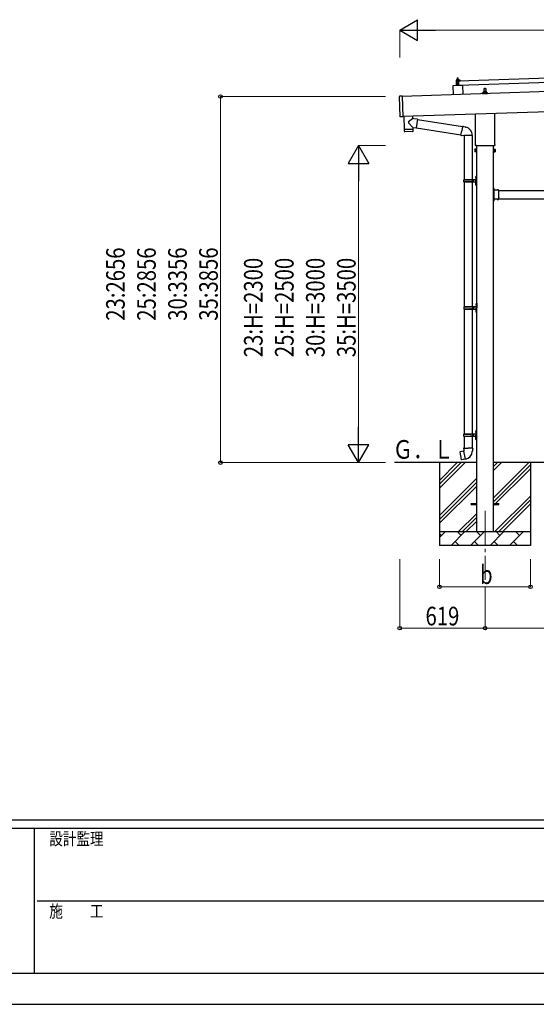
# Model space of a CAD drawing. Units: millimetres. Extents: x 0 to 25230, y 0 to 17820.
# Drawn here: x 8595 to 12343, y 0 to 7140 of the extents above; entities that cross this region are included whole.
import ezdxf

# ---------------------------------------------------------------- set-up
doc = ezdxf.new("R2010")
doc.units = ezdxf.units.MM
doc.linetypes.add('YCENTER_1', pattern=[13, 10, -1, 1, -1])
doc.linetypes.add('YHIDDEN_1', pattern=[4, 3, -1])
for name, color, linetype, lineweight in [('YKK_12', 2, 'Continuous', 13), ('YKK_13', 4, 'Continuous', 30), ('YKK_A1', 4, 'Continuous', 30), ('YKK_D', 6, 'Continuous', 13), ('YKK_ZWAK', 7, 'Continuous', 30)]:
    doc.layers.add(name, color=color, linetype=linetype, lineweight=lineweight)
doc.styles.add('text-b', font='extslim2.shx', dxfattribs={"width": 0.8, "bigfont": 'extfont2.shx'})

msp = doc.modelspace()

# ---------------------------------------------------------------- linework, layer by layer
at = {"layer": 'YKK_12', "linetype": 'YCENTER_1', "ltscale": 25}
msp.add_line((11970.9, 3577.8), (11970.9, 3077.8), dxfattribs=at)
at = {"layer": 'YKK_13'}
for p, q in [((11768.6, 6717.3), (11767.7, 6716.3)), ((11775.7, 6716.6), (11767.7, 6716.3)), ((11767.7, 6716.3), (11767.9, 6708.3)), ((11768.6, 6717.3), (11774.6, 6717.5)), ((11774.6, 6717.5), (11775.7, 6716.6)), ((11775.9, 6708.6), (11775.7, 6716.6)), ((11780.8, 6697.2), (12914.2, 6735)), ((11808.5, 6663.1), (11738.5, 6660.8)), ((11738.5, 6660.8), (11740.6, 6596.4)), ((11761.4, 6699.6), (11762.7, 6661.6)), ((11783.1, 6701.3), (11762.4, 6700.6)), ((11765.6, 6703), (11763.6, 6702.2)), ((11780.6, 6702.7), (11763.6, 6702.2)), ((11763.6, 6702.2), (11763.7, 6700.7)), ((11780.7, 6701.2), (11763.7, 6700.7)), ((11764.5, 6676.7), (11765.4, 6695.3)), ((11764.5, 6676.7), (11765, 6661.7)), ((11765.4, 6708.2), (11768.7, 6708.3)), ((11765.4, 6708.2), (11765.4, 6708.1)), ((11765.4, 6708.2), (11765.4, 6708.2)), ((11765.4, 6708.2), (11765.4, 6708.2)), ((11765.4, 6708.2), (11765.4, 6708.2)), ((11765.4, 6708.2), (11765.4, 6708.2)), ((11765.4, 6708.2), (11765.4, 6708.2)), ((11765.4, 6708.2), (11765.4, 6708.2)), ((11765.4, 6708.2), (11765.4, 6708.2)), ((11765.4, 6708.2), (11765.4, 6708.2)), ((11765.4, 6708.2), (11765.4, 6708.2)), ((11765.4, 6708.2), (11765.4, 6708.2)), ((11765.4, 6708.2), (11765.4, 6708.2)), ((11765.4, 6708.2), (11765.4, 6708.2)), ((11765.4, 6708.2), (11765.4, 6708.2)), ((11765.4, 6708.2), (11765.4, 6708.2)), ((11765.4, 6708.2), (11765.4, 6708.2)), ((11765.4, 6708.2), (11765.4, 6708.2)), ((11765.4, 6708.2), (11765.4, 6708.2)), ((11765.4, 6708.1), (11765.4, 6708)), ((11765.4, 6708.1), (11765.4, 6708.1)), ((11765.4, 6708.1), (11765.4, 6708.1)), ((11765.4, 6708.1), (11765.4, 6708.1)), ((11765.4, 6708.1), (11765.4, 6708.1)), ((11765.4, 6708.1), (11765.4, 6708.1)), ((11765.4, 6708), (11765.4, 6707.9)), ((11765.4, 6708), (11765.4, 6708)), ((11765.4, 6708), (11765.4, 6708)), ((11765.4, 6708), (11765.4, 6708)), ((11765.4, 6708), (11765.4, 6708)), ((11765.4, 6707.9), (11765.4, 6707.8)), ((11765.4, 6707.9), (11765.4, 6707.9)), ((11765.4, 6707.9), (11765.4, 6707.9)), ((11765.4, 6707.9), (11765.4, 6707.9)), ((11765.4, 6707.8), (11765.4, 6707.7)), ((11765.4, 6707.8), (11765.4, 6707.8)), ((11765.4, 6707.8), (11765.4, 6707.8)), ((11765.4, 6707.8), (11765.4, 6707.8)), ((11765.4, 6707.8), (11765.4, 6707.8)), ((11765.4, 6707.7), (11765.4, 6707.6)), ((11765.4, 6707.7), (11765.4, 6707.7)), ((11765.4, 6707.7), (11765.4, 6707.7)), ((11765.4, 6707.7), (11765.4, 6707.7)), ((11765.4, 6707.6), (11765.7, 6707.7)), ((11765.4, 6707.6), (11765.6, 6702.6)), ((11765.6, 6702.6), (11765.8, 6702.7)), ((11765.7, 6707.7), (11765.8, 6707.7)), ((11765.8, 6707.8), (11765.9, 6707.8)), ((11765.8, 6707.7), (11765.8, 6707.8)), ((11765.8, 6702.7), (11765.9, 6702.7)), ((11765.9, 6707.8), (11766, 6707.8)), ((11765.9, 6702.7), (11766, 6702.7)), ((11765.9, 6702.7), (11765.9, 6702.7)), ((11766, 6707.8), (11766.1, 6707.9)), ((11766, 6707.8), (11766, 6707.8)), ((11766, 6702.7), (11766.1, 6702.8)), ((11766, 6702.7), (11766, 6702.7)), ((11766.1, 6707.9), (11766.2, 6707.9)), ((11766.1, 6702.8), (11766.2, 6702.8)), ((11766.2, 6707.9), (11766.3, 6707.9)), ((11766.2, 6702.8), (11766.3, 6702.8)), ((11766.2, 6702.8), (11766.2, 6702.8)), ((11766.3, 6707.9), (11766.4, 6708)), ((11766.3, 6702.8), (11766.4, 6702.8)), ((11766.4, 6708), (11766.5, 6708)), ((11766.4, 6702.8), (11766.5, 6702.8)), ((11766.5, 6708), (11766.6, 6708)), ((11766.5, 6702.8), (11766.6, 6702.9)), ((11766.6, 6708), (11766.7, 6708.1)), ((11766.6, 6702.9), (11766.7, 6702.9)), ((11766.7, 6708.1), (11766.8, 6708.1)), ((11766.7, 6702.9), (11766.8, 6702.9)), ((11766.8, 6708.1), (11766.9, 6708.1)), ((11766.8, 6702.9), (11766.9, 6702.9)), ((11766.9, 6708.1), (11767, 6708.1)), ((11766.9, 6702.9), (11767, 6703)), ((11766.9, 6696.8), (11777.5, 6697.1)), ((11767, 6708.1), (11767.1, 6708.2)), ((11767, 6703), (11767.1, 6703)), ((11767.1, 6708.2), (11767.2, 6708.2)), ((11767.1, 6703), (11767.2, 6703)), ((11767.2, 6708.2), (11767.4, 6708.2)), ((11767.2, 6703), (11767.3, 6703)), ((11767.3, 6703), (11767.4, 6703)), ((11767.4, 6708.2), (11767.5, 6708.2)), ((11767.4, 6703), (11767.6, 6703.1)), ((11767.5, 6708.2), (11767.6, 6708.2)), ((11767.6, 6708.2), (11767.7, 6708.2)), ((11767.6, 6703.1), (11767.7, 6703.1)), ((11767.7, 6708.2), (11767.8, 6708.2)), ((11767.7, 6703.1), (11767.8, 6703.1)), ((11767.8, 6708.2), (11767.9, 6708.3)), ((11767.8, 6703.1), (11768, 6703.1)), ((11767.9, 6708.3), (11768, 6708.3)), ((11768, 6708.3), (11768.1, 6708.3)), ((11768, 6703.1), (11768.1, 6703.1)), ((11768.1, 6708.3), (11768.2, 6708.3)), ((11768.1, 6708.3), (11768.1, 6708.3)), ((11768.1, 6703.1), (11768.2, 6703.1)), ((11768.2, 6708.3), (11768.3, 6708.3)), ((11768.2, 6703.1), (11768.4, 6703.1)), ((11768.3, 6708.3), (11768.4, 6708.3)), ((11768.3, 6708.3), (11768.3, 6708.3)), ((11768.3, 6696.8), (11769.5, 6661.8)), ((11768.4, 6708.3), (11768.7, 6708.3)), ((11768.4, 6703.1), (11768.5, 6703.1)), ((11768.5, 6703.1), (11768.6, 6703.2)), ((11768.6, 6703.2), (11768.8, 6703.2)), ((11768.7, 6708.3), (11775.2, 6708.5)), ((11768.7, 6708.3), (11768.8, 6708.3)), ((11768.7, 6708.3), (11768.7, 6708.3)), ((11768.7, 6708.3), (11768.7, 6708.3)), ((11768.7, 6708.3), (11768.7, 6708.3)), ((11768.8, 6708.3), (11768.9, 6708.3)), ((11768.8, 6708.3), (11768.8, 6708.3)), ((11768.8, 6708.3), (11768.8, 6708.3)), ((11768.8, 6703.2), (11768.9, 6703.2)), ((11768.9, 6708.3), (11769, 6708.3)), ((11768.9, 6708.3), (11768.9, 6708.3)), ((11768.9, 6708.3), (11768.9, 6708.3)), ((11768.9, 6703.2), (11769, 6703.2)), ((11769, 6708.3), (11769.1, 6708.3)), ((11769, 6708.3), (11769, 6708.3)), ((11769, 6703.2), (11769.2, 6703.2)), ((11769.1, 6708.3), (11769.2, 6708.3)), ((11769.2, 6708.3), (11769.3, 6708.3)), ((11769.2, 6708.3), (11769.2, 6708.3)), ((11769.2, 6703.2), (11769.3, 6703.2)), ((11769.3, 6708.3), (11769.4, 6708.3)), ((11769.3, 6703.2), (11769.5, 6703.2)), ((11769.4, 6708.3), (11769.5, 6708.3)), ((11769.5, 6708.3), (11769.6, 6708.3)), ((11769.5, 6703.2), (11769.6, 6703.2)), ((11769.6, 6708.3), (11769.7, 6708.3)), ((11769.6, 6703.2), (11769.7, 6703.2)), ((11769.7, 6708.3), (11769.8, 6708.3)), ((11769.7, 6703.2), (11769.8, 6703.2)), ((11769.8, 6708.3), (11769.9, 6708.3)), ((11769.8, 6703.2), (11770, 6703.1)), ((11769.9, 6708.3), (11770, 6708.3)), ((11770, 6708.3), (11770.1, 6708.3)), ((11770, 6703.1), (11770.1, 6703.1)), ((11770.1, 6708.3), (11770.2, 6708.3)), ((11770.1, 6703.1), (11770.2, 6703.1)), ((11770.2, 6708.3), (11770.3, 6708.2)), ((11770.2, 6703.1), (11770.4, 6703.1)), ((11770.3, 6708.2), (11770.4, 6708.2)), ((11770.4, 6708.2), (11770.5, 6708.2)), ((11770.4, 6703.1), (11770.5, 6703.1)), ((11770.5, 6708.2), (11770.6, 6708.2)), ((11770.5, 6703.1), (11770.6, 6703.1)), ((11770.6, 6708.2), (11770.7, 6708.2)), ((11770.6, 6703.1), (11770.7, 6703.1)), ((11770.7, 6708.2), (11770.8, 6708.1)), ((11770.7, 6703.1), (11770.8, 6703.1)), ((11770.8, 6708.1), (11770.9, 6708.1)), ((11770.8, 6703.1), (11770.9, 6703.1)), ((11770.9, 6708.1), (11771, 6708.1)), ((11770.9, 6703.1), (11771, 6703)), ((11771, 6708.1), (11771.1, 6708.1)), ((11771, 6703), (11771.1, 6703)), ((11771.1, 6708.1), (11771.2, 6708)), ((11771.1, 6703), (11771.2, 6703)), ((11771.2, 6708), (11771.3, 6708)), ((11771.2, 6703), (11771.3, 6703)), ((11771.3, 6708), (11771.4, 6708)), ((11771.3, 6703), (11771.4, 6703)), ((11771.4, 6708), (11771.5, 6708)), ((11771.4, 6703), (11771.5, 6703)), ((11771.5, 6708), (11771.6, 6707.9)), ((11771.5, 6708), (11771.5, 6708)), ((11771.5, 6703), (11771.6, 6702.9)), ((11771.5, 6703), (11771.5, 6703)), ((11771.6, 6707.9), (11771.7, 6707.9)), ((11771.6, 6707.9), (11771.6, 6707.9)), ((11771.6, 6702.9), (11771.7, 6702.9)), ((11771.7, 6707.9), (11771.9, 6707.9)), ((11771.7, 6702.9), (11771.8, 6702.9)), ((11771.7, 6702.9), (11771.7, 6702.9)), ((11771.8, 6702.9), (11771.9, 6702.9)), ((11771.8, 6702.9), (11771.8, 6702.9)), ((11771.9, 6707.9), (11772.2, 6707.9)), ((11771.9, 6707.9), (11772.1, 6702.8)), ((11771.9, 6702.9), (11772.1, 6702.8)), ((11771.9, 6702.9), (11771.9, 6702.9)), ((11772.1, 6702.8), (11772.3, 6702.9)), ((11772.2, 6707.9), (11772.3, 6708)), ((11772.3, 6708), (11772.4, 6708)), ((11772.3, 6708), (11772.3, 6708)), ((11772.3, 6702.9), (11772.4, 6702.9)), ((11772.4, 6708), (11772.5, 6708)), ((11772.4, 6702.9), (11772.5, 6702.9)), ((11772.4, 6702.9), (11772.4, 6702.9)), ((11772.5, 6708.1), (11772.6, 6708.1)), ((11772.5, 6708), (11772.5, 6708.1)), ((11772.5, 6703), (11772.6, 6703)), ((11772.5, 6702.9), (11772.5, 6703)), ((11772.6, 6708.1), (11772.7, 6708.1)), ((11772.6, 6703), (11772.7, 6703)), ((11772.7, 6708.1), (11772.8, 6708.1)), ((11772.7, 6703), (11772.8, 6703)), ((11772.7, 6703), (11772.7, 6703)), ((11772.8, 6708.1), (11772.9, 6708.2)), ((11772.8, 6703), (11772.9, 6703)), ((11772.9, 6708.2), (11773, 6708.2)), ((11772.9, 6703), (11773, 6703.1)), ((11773, 6708.2), (11773.1, 6708.2)), ((11773, 6703.1), (11773.1, 6703.1)), ((11773.1, 6708.2), (11773.2, 6708.3)), ((11773.1, 6703.1), (11773.2, 6703.1)), ((11773.2, 6708.3), (11773.3, 6708.3)), ((11773.2, 6703.1), (11773.3, 6703.1)), ((11773.3, 6708.3), (11773.4, 6708.3)), ((11773.3, 6703.1), (11773.4, 6703.2)), ((11773.4, 6708.3), (11773.5, 6708.4)), ((11773.4, 6703.2), (11773.5, 6703.2)), ((11773.5, 6708.4), (11773.6, 6708.4)), ((11773.5, 6703.2), (11773.6, 6703.2)), ((11773.6, 6708.4), (11773.7, 6708.4)), ((11773.6, 6703.2), (11773.7, 6703.2)), ((11773.7, 6708.4), (11773.9, 6708.4)), ((11773.7, 6703.2), (11773.8, 6703.2)), ((11773.8, 6703.2), (11773.9, 6703.2)), ((11773.9, 6708.4), (11774, 6708.4)), ((11773.9, 6703.2), (11774.1, 6703.3)), ((11774, 6708.4), (11774.1, 6708.4)), ((11774.1, 6708.4), (11774.2, 6708.5)), ((11774.1, 6703.3), (11774.2, 6703.3)), ((11774.2, 6708.5), (11774.3, 6708.5)), ((11774.2, 6703.3), (11774.3, 6703.3)), ((11774.3, 6708.5), (11774.4, 6708.5)), ((11774.3, 6703.3), (11774.5, 6703.3)), ((11774.4, 6708.5), (11774.5, 6708.5)), ((11774.5, 6708.5), (11774.6, 6708.5)), ((11774.5, 6703.3), (11774.6, 6703.3)), ((11774.6, 6708.5), (11774.7, 6708.5)), ((11774.6, 6708.5), (11774.6, 6708.5)), ((11774.6, 6703.3), (11774.7, 6703.3)), ((11774.7, 6708.5), (11774.8, 6708.5)), ((11774.7, 6703.3), (11774.9, 6703.4)), ((11774.8, 6708.5), (11774.9, 6708.5)), ((11774.8, 6708.5), (11774.8, 6708.5)), ((11774.9, 6708.5), (11775.2, 6708.5)), ((11774.9, 6703.4), (11775, 6703.4)), ((11775, 6703.4), (11775.1, 6703.4)), ((11775.1, 6703.4), (11775.3, 6703.4)), ((11775.2, 6708.5), (11778.4, 6708.6)), ((11775.2, 6708.5), (11775.3, 6708.5)), ((11775.2, 6708.5), (11775.2, 6708.5)), ((11775.2, 6708.5), (11775.2, 6708.5)), ((11775.2, 6708.5), (11775.2, 6708.5)), ((11775.3, 6708.5), (11775.4, 6708.5)), ((11775.3, 6708.5), (11775.3, 6708.5)), ((11775.3, 6708.5), (11775.3, 6708.5)), ((11775.3, 6703.4), (11775.4, 6703.4)), ((11775.4, 6708.5), (11775.5, 6708.5)), ((11775.4, 6708.5), (11775.4, 6708.5)), ((11775.4, 6708.5), (11775.4, 6708.5)), ((11775.4, 6703.4), (11775.5, 6703.4)), ((11775.5, 6708.5), (11775.6, 6708.5)), ((11775.5, 6708.5), (11775.5, 6708.5)), ((11775.5, 6703.4), (11775.7, 6703.4)), ((11775.6, 6708.5), (11775.7, 6708.5)), ((11775.7, 6708.5), (11775.8, 6708.5)), ((11775.7, 6708.5), (11775.7, 6708.5)), ((11775.7, 6703.4), (11775.8, 6703.4)), ((11775.8, 6708.5), (11775.9, 6708.5)), ((11775.8, 6703.4), (11775.9, 6703.4)), ((11775.9, 6708.5), (11776, 6708.5)), ((11775.9, 6703.4), (11776.1, 6703.4)), ((11776, 6708.5), (11776.1, 6708.5)), ((11776.1, 6708.5), (11776.2, 6708.5)), ((11776.1, 6703.4), (11776.2, 6703.4)), ((11776.2, 6708.5), (11776.3, 6708.5)), ((11776.2, 6703.4), (11776.3, 6703.4)), ((11776.3, 6708.5), (11776.4, 6708.5)), ((11776.3, 6703.4), (11776.5, 6703.4)), ((11777.5, 6662.1), (11776.3, 6697.1)), ((11776.4, 6708.5), (11776.5, 6708.5)), ((11776.5, 6708.5), (11776.6, 6708.5)), ((11776.5, 6703.4), (11776.6, 6703.4)), ((11776.6, 6708.5), (11776.7, 6708.5)), ((11776.6, 6703.4), (11776.7, 6703.3)), ((11776.7, 6708.5), (11776.8, 6708.5)), ((11776.7, 6703.3), (11776.9, 6703.3)), ((11776.8, 6708.5), (11776.9, 6708.4)), ((11776.9, 6708.4), (11777, 6708.4)), ((11776.9, 6703.3), (11777, 6703.3)), ((11777, 6708.4), (11777.1, 6708.4)), ((11777, 6703.3), (11777.1, 6703.3)), ((11777.1, 6708.4), (11777.2, 6708.4)), ((11777.1, 6703.3), (11777.2, 6703.3)), ((11777.2, 6708.4), (11777.3, 6708.4)), ((11777.2, 6703.3), (11777.3, 6703.3)), ((11777.3, 6708.4), (11777.4, 6708.3)), ((11777.3, 6703.3), (11777.4, 6703.3)), ((11777.4, 6708.3), (11777.5, 6708.3)), ((11777.4, 6703.3), (11777.5, 6703.3)), ((11777.5, 6708.3), (11777.6, 6708.3)), ((11777.5, 6703.3), (11777.6, 6703.2)), ((11777.6, 6708.3), (11777.7, 6708.3)), ((11777.6, 6703.2), (11777.7, 6703.2)), ((11777.7, 6708.3), (11777.8, 6708.2)), ((11777.7, 6703.2), (11777.8, 6703.2)), ((11777.8, 6708.2), (11777.9, 6708.2)), ((11777.8, 6703.2), (11777.9, 6703.2)), ((11777.8, 6696.8), (11777.9, 6694.4)), ((11777.9, 6708.2), (11778, 6708.2)), ((11777.9, 6708.2), (11777.9, 6708.2)), ((11777.9, 6703.2), (11778, 6703.2)), ((11778, 6708.2), (11778.1, 6708.2)), ((11778, 6703.2), (11778.1, 6703.2)), ((11778, 6703.2), (11778, 6703.2)), ((11778.1, 6708.2), (11778.2, 6708.1)), ((11778.1, 6708.2), (11778.1, 6708.2)), ((11778.1, 6703.2), (11778.2, 6703.1)), ((11778.2, 6708.1), (11778.4, 6708.1)), ((11778.2, 6703.1), (11778.3, 6703.1)), ((11778.2, 6703.1), (11778.2, 6703.1)), ((11778.2, 6694.1), (11778.5, 6694.1)), ((11778.3, 6703.1), (11778.4, 6703.1)), ((11778.3, 6703.1), (11778.3, 6703.1)), ((11778.4, 6708.6), (11778.4, 6708.6)), ((11778.4, 6708.6), (11778.4, 6708.6)), ((11778.4, 6708.6), (11778.4, 6708.6)), ((11778.4, 6708.6), (11778.4, 6708.6)), ((11778.4, 6708.6), (11778.4, 6708.6)), ((11778.4, 6708.6), (11778.4, 6708.6)), ((11778.4, 6708.6), (11778.4, 6708.6)), ((11778.4, 6708.6), (11778.4, 6708.6)), ((11778.4, 6708.6), (11778.4, 6708.6)), ((11778.4, 6708.6), (11778.4, 6708.6)), ((11778.4, 6708.6), (11778.4, 6708.6)), ((11778.4, 6708.6), (11778.4, 6708.6)), ((11778.4, 6708.6), (11778.4, 6708.6)), ((11778.4, 6708.6), (11778.4, 6708.6)), ((11778.4, 6708.6), (11778.4, 6708.6)), ((11778.4, 6708.6), (11778.4, 6708.6)), ((11778.4, 6708.6), (11778.4, 6708.6)), ((11778.4, 6708.6), (11778.4, 6708.6)), ((11778.4, 6708.6), (11778.4, 6708.6)), ((11778.4, 6708.5), (11778.4, 6708.6)), ((11778.4, 6708.5), (11778.4, 6708.5)), ((11778.4, 6708.5), (11778.4, 6708.5)), ((11778.4, 6708.5), (11778.4, 6708.5)), ((11778.4, 6708.5), (11778.4, 6708.5)), ((11778.4, 6708.5), (11778.4, 6708.5)), ((11778.4, 6708.4), (11778.4, 6708.5)), ((11778.4, 6708.4), (11778.4, 6708.4)), ((11778.4, 6708.4), (11778.4, 6708.4)), ((11778.4, 6708.4), (11778.4, 6708.4)), ((11778.4, 6708.3), (11778.4, 6708.4)), ((11778.4, 6708.3), (11778.4, 6708.3)), ((11778.4, 6708.3), (11778.4, 6708.3)), ((11778.4, 6708.3), (11778.4, 6708.3)), ((11778.4, 6708.2), (11778.4, 6708.3)), ((11778.4, 6708.2), (11778.4, 6708.2)), ((11778.4, 6708.2), (11778.4, 6708.2)), ((11778.4, 6708.2), (11778.4, 6708.2)), ((11778.4, 6708.2), (11778.4, 6708.2)), ((11778.4, 6708.2), (11778.4, 6708.2)), ((11778.4, 6708.1), (11778.4, 6708.2)), ((11778.4, 6708.1), (11778.4, 6708.1)), ((11778.4, 6708.1), (11778.4, 6708.1)), ((11778.4, 6708.1), (11778.6, 6703.1)), ((11778.4, 6703.1), (11778.6, 6703.1)), ((11778.4, 6703.1), (11778.4, 6703.1)), ((11780.6, 6702.7), (11778.6, 6703.5)), ((11779, 6694.6), (11779.2, 6696.8)), ((11779.7, 6697.2), (11792.3, 6697.6)), ((11780.7, 6701.2), (11780.6, 6702.7)), ((11782, 6662.2), (11780.8, 6697.2)), ((12915.3, 6700), (11782, 6662.2)), ((11792.4, 6699.2), (11786.1, 6700.9)), ((11792.8, 6698.1), (11792.8, 6698.8)), ((11808.5, 6663.1), (11810.6, 6598.8)), ((11964.9, 6616.7), (11965.6, 6640.3)), ((11966.6, 6641.2), (11975.2, 6641.2)), ((11976.2, 6640.3), (11976.9, 6616.7)), ((11354.7, 6435.8), (11349.8, 6583.7)), ((11369.7, 6585.4), (11350.7, 6584.7)), ((11369.7, 6585.4), (11374.7, 6435.4)), ((11952.6, 6601.2), (11952.6, 6609)), ((11989.1, 6601.2), (11952.6, 6601.2)), ((11953, 6609.7), (11988.8, 6609.7)), ((11953.4, 6609.9), (11960.1, 6611.6)), ((11960.5, 6611.7), (11981.3, 6611.7)), ((11960.9, 6612.5), (11960.9, 6616.7)), ((11961.9, 6616.7), (11979.9, 6616.7)), ((11980.9, 6612.5), (11980.9, 6616.7)), ((11988.4, 6609.9), (11981.7, 6611.6)), ((11989.1, 6601.2), (11989.1, 6609)), ((11374.7, 6435.4), (11355.7, 6434.8)), ((11381.2, 6439.2), (11384.4, 6344.4)), ((11445.2, 6441.4), (11445.8, 6423.2)), ((11902.6, 6237.6), (11902.6, 6456.8)), ((12039.2, 6461.3), (12039.2, 6237.6)), ((11447.9, 6358.6), (11416.4, 6391.1)), ((11443.7, 6421.4), (11416.5, 6398.4)), ((11445.8, 6423.2), (11443.7, 6421.4)), ((11455.5, 6421.8), (11445.8, 6423.2)), ((11447.9, 6358.6), (11472.4, 6355.1)), ((11447.9, 6358.6), (11448.3, 6346.5)), ((11481.4, 6418.1), (11455.5, 6421.8)), ((11481.4, 6418.1), (11472.4, 6355.1)), ((11472.7, 6356.9), (11796.6, 6305.3)), ((11481.1, 6416.3), (11807, 6364.4)), ((11807.3, 6366.2), (11801.8, 6334.9)), ((11807.3, 6366.2), (11808.5, 6368.2)), ((11807.3, 6366.2), (11812.5, 6365.2)), ((11808.5, 6368.2), (11812.1, 6367.6)), ((11812.1, 6367.6), (11812.5, 6365.2)), ((11812.5, 6365.2), (11827, 6362.4)), ((11827, 6362.4), (11828.7, 6360.8)), ((11828.7, 6360.8), (11830.8, 6360.3)), ((11384.4, 6344.4), (11448.3, 6346.5)), ((11448.4, 6345.5), (11384.4, 6343.4)), ((11384.4, 6343.4), (11385.1, 6330.4)), ((11445.7, 6329.4), (11388.2, 6327.5)), ((11388.9, 6344.6), (11388.9, 6343.6)), ((11443.8, 6346.4), (11443.9, 6345.4)), ((11448.6, 6332.5), (11448.4, 6345.5)), ((11796.3, 6303.5), (11801.8, 6334.9)), ((11796.3, 6303.5), (11796.7, 6301.3)), ((11796.3, 6303.5), (11801.4, 6302.7)), ((11796.7, 6301.3), (11800.2, 6300.6)), ((11800.2, 6300.6), (11801.4, 6302.7)), ((11801.4, 6302.7), (11816, 6300.4)), ((11816, 6300.4), (11818.2, 6301.4)), ((11878.5, 6301), (11817.4, 6301)), ((11818.4, 6301), (11818.4, 5981.8)), ((11878.4, 6301), (11878.4, 5981.8)), ((11900.9, 6228.8), (11900.9, 6234.3)), ((12038.8, 6225.3), (11903, 6225.3)), ((12040.9, 6234.3), (12040.9, 6228.8)), ((11896.9, 6199.3), (11897.7, 6200.6)), ((11896.9, 6199.3), (11896.9, 6182.3)), ((11896.9, 6182.3), (11897.7, 6181)), ((11903.9, 6200.6), (11897.7, 6200.6)), ((11903.9, 6195.7), (11897.7, 6195.7)), ((11903.9, 6185.9), (11897.7, 6185.9)), ((11903.9, 6181), (11897.7, 6181)), ((11903.9, 6181), (11903.9, 6200.6)), ((11903.9, 6181.6), (11903.9, 6200)), ((11903.9, 6200), (11906.4, 6200)), ((11906.4, 6181.6), (11903.9, 6181.6)), ((11906.4, 6180.3), (11906.4, 6201.3)), ((11906.4, 6201.3), (11908.4, 6201.3)), ((11908.4, 6180.3), (11906.4, 6180.3)), ((11908.4, 6201.3), (11908.4, 6180.3)), ((12035.4, 6201.3), (12033.4, 6201.3)), ((12033.4, 6201.3), (12033.4, 6180.3)), ((12033.4, 6180.3), (12035.4, 6180.3)), ((12035.4, 6180.3), (12035.4, 6201.3)), ((12037.9, 6200), (12035.4, 6200)), ((12035.4, 6181.6), (12037.9, 6181.6)), ((12037.9, 6181), (12037.9, 6200.6)), ((12037.9, 6200.6), (12044.1, 6200.6)), ((12037.9, 6181.6), (12037.9, 6200)), ((12037.9, 6195.7), (12044.1, 6195.7)), ((12037.9, 6185.9), (12044.1, 6185.9)), ((12037.9, 6181), (12044.1, 6181)), ((12044.9, 6199.3), (12044.1, 6200.6)), ((12044.9, 6182.3), (12044.1, 6181)), ((12044.9, 6199.3), (12044.9, 6182.3)), ((11902.1, 5999), (11904.1, 5998)), ((11903.4, 6001), (11904, 6001)), ((11903.4, 6001), (11903.4, 5992.7)), ((11904, 6001), (11904, 5992.7)), ((11904, 6001), (11904.4, 6000.6)), ((11904.1, 5998), (11904.8, 5996.8)), ((11904.4, 6004.8), (11907.4, 6006.3)), ((11904.4, 6004.8), (11904.4, 5972.8)), ((11904.4, 6000.6), (11904.4, 5993.1)), ((11907.4, 6006.3), (11907.4, 5972.8)), ((11907.4, 6006.3), (11908.4, 6006.3)), ((11908.4, 6006.3), (11908.4, 5972.8)), ((11815.4, 5979.8), (11865.7, 5979.8)), ((11815.4, 5965.8), (11865.7, 5965.8)), ((11816.4, 5981.8), (11902.4, 5981.8)), ((11816.4, 5981.8), (11816.4, 5979.8)), ((11816.4, 5963.8), (11816.4, 5965.8)), ((11816.4, 5963.8), (11902.4, 5963.8)), ((11818.4, 5963.8), (11818.4, 5059.3)), ((11875.4, 5981.8), (11875.4, 5977.3)), ((11875.4, 5977.3), (11877.4, 5977.3)), ((11875.4, 5963.8), (11875.4, 5968.3)), ((11875.4, 5968.3), (11877.4, 5968.3)), ((11877.4, 5977.3), (11877.4, 5972.8)), ((11877.4, 5968.3), (11877.4, 5972.8)), ((11878.4, 5963.8), (11878.4, 5059.3)), ((11883.4, 5981.8), (11883.4, 5972.8)), ((11883.4, 5977.3), (11886.4, 5977.3)), ((11883.4, 5963.8), (11883.4, 5972.8)), ((11883.4, 5968.3), (11886.4, 5968.3)), ((11886.4, 5977.3), (11886.4, 5972.8)), ((11886.4, 5968.3), (11886.4, 5972.8)), ((11902.1, 5994.7), (11904.1, 5995.7)), ((11902.1, 5951), (11904.1, 5950)), ((11902.1, 5946.7), (11904.1, 5947.7)), ((11903.4, 5992.7), (11904, 5992.7)), ((11903.4, 5953), (11904, 5953)), ((11903.4, 5953), (11903.4, 5944.7)), ((11903.4, 5944.7), (11904, 5944.7)), ((11904, 5992.7), (11904.4, 5993.1)), ((11904, 5953), (11904, 5944.7)), ((11904, 5953), (11904.4, 5952.6)), ((11904, 5944.7), (11904.4, 5945.1)), ((11904.1, 5995.7), (11904.8, 5996.8)), ((11904.1, 5950), (11904.8, 5948.8)), ((11904.1, 5947.7), (11904.8, 5948.8)), ((11904.4, 5940.8), (11904.4, 5972.8)), ((11904.4, 5952.6), (11904.4, 5945.1)), ((11904.4, 5940.8), (11907.4, 5939.3)), ((11907.4, 5939.3), (11907.4, 5972.8)), ((11907.4, 5939.3), (11908.4, 5939.3)), ((11908.4, 5939.3), (11908.4, 5972.8)), ((12035, 5918.3), (12033.4, 5918.3)), ((12033.4, 5912.3), (12033.4, 5918.3)), ((12035, 5912.8), (12033.4, 5912.8)), ((12033.4, 5903.3), (12033.4, 5909.3)), ((12035, 5908.8), (12033.4, 5908.8)), ((12035, 5901.4), (12035, 5918.3)), ((12035, 5914.9), (12035, 5906.8)), ((12071.4, 5902.9), (12035, 5902.9)), ((12035.4, 5901.3), (12038.4, 5901.3)), ((12035.4, 5892.5), (12035.4, 5899.3)), ((12035.4, 5899.3), (12038.4, 5899.3)), ((12035.4, 5850.5), (12035.4, 5891.1)), ((12035.9, 5915.6), (12035.7, 5915.6)), ((12035.9, 5906.1), (12035.7, 5906.1)), ((12038.4, 5899.3), (12038.4, 5902.9)), ((12058.7, 5903.8), (12058.7, 5903.6)), ((12067.4, 5902.9), (12059.4, 5902.9)), ((12068.1, 5903.8), (12068.1, 5903.6)), ((12071.4, 5892.5), (12071.4, 5902.9)), ((12071.4, 5850.5), (12071.4, 5891.1)), ((12033.4, 5832.3), (12033.4, 5838.3)), ((12035, 5832.8), (12033.4, 5832.8)), ((12033.4, 5823.3), (12033.4, 5829.3)), ((12035, 5828.8), (12033.4, 5828.8)), ((12035, 5823.3), (12033.4, 5823.3)), ((12035, 5823.3), (12035, 5840.3)), ((12071.4, 5838.7), (12035, 5838.7)), ((12035, 5834.9), (12035, 5826.8)), ((12035.4, 5842.3), (12035.4, 5849.1)), ((12035.4, 5842.3), (12038.4, 5842.3)), ((12038.4, 5840.3), (12035.4, 5840.3)), ((12035.9, 5835.6), (12035.7, 5835.6)), ((12035.9, 5826.1), (12035.7, 5826.1)), ((12038.4, 5842.3), (12038.4, 5838.7)), ((12058.7, 5837.9), (12058.7, 5838)), ((12067.4, 5838.7), (12059.4, 5838.7)), ((12068.1, 5837.9), (12068.1, 5838)), ((12071.4, 5838.7), (12071.4, 5849.1)), ((11904.6, 5076.5), (11906.6, 5075.5)), ((11904.6, 5072.2), (11906.6, 5073.2)), ((11905.9, 5078.5), (11906.5, 5078.5)), ((11905.9, 5078.5), (11905.9, 5070.2)), ((11905.9, 5070.2), (11906.5, 5070.2)), ((11906.5, 5078.5), (11906.5, 5070.2)), ((11906.5, 5078.5), (11906.9, 5078.1)), ((11906.5, 5070.2), (11906.9, 5070.6)), ((11906.6, 5075.5), (11907.3, 5074.3)), ((11906.6, 5073.2), (11907.3, 5074.3)), ((11906.9, 5082.3), (11909.9, 5083.8)), ((11906.9, 5082.3), (11906.9, 5050.3)), ((11906.9, 5078.1), (11906.9, 5070.6)), ((11909.9, 5083.8), (11909.9, 5050.3)), ((11909.9, 5083.8), (11910.9, 5083.8)), ((11910.9, 5083.8), (11910.9, 5050.3)), ((11817.9, 5057.3), (11868.2, 5057.3)), ((11817.9, 5043.3), (11868.2, 5043.3)), ((11818.4, 5041.3), (11818.4, 4136.8)), ((11818.9, 5059.3), (11904.9, 5059.3)), ((11818.9, 5059.3), (11818.9, 5057.3)), ((11818.9, 5041.3), (11818.9, 5043.3)), ((11818.9, 5041.3), (11904.9, 5041.3)), ((11877.9, 5059.3), (11877.9, 5054.8)), ((11877.9, 5054.8), (11879.9, 5054.8)), ((11877.9, 5041.3), (11877.9, 5045.8)), ((11877.9, 5045.8), (11879.9, 5045.8)), ((11878.4, 5041.3), (11878.4, 4136.8)), ((11879.9, 5054.8), (11879.9, 5050.3)), ((11879.9, 5045.8), (11879.9, 5050.3)), ((11885.9, 5059.3), (11885.9, 5050.3)), ((11885.9, 5054.8), (11888.9, 5054.8)), ((11885.9, 5041.3), (11885.9, 5050.3)), ((11885.9, 5045.8), (11888.9, 5045.8)), ((11888.9, 5054.8), (11888.9, 5050.3)), ((11888.9, 5045.8), (11888.9, 5050.3)), ((11904.6, 5028.5), (11906.6, 5027.5)), ((11904.6, 5024.2), (11906.6, 5025.2)), ((11905.9, 5030.5), (11906.5, 5030.5)), ((11905.9, 5030.5), (11905.9, 5022.2)), ((11905.9, 5022.2), (11906.5, 5022.2)), ((11906.5, 5030.5), (11906.5, 5022.2)), ((11906.5, 5030.5), (11906.9, 5030.1)), ((11906.5, 5022.2), (11906.9, 5022.6)), ((11906.6, 5027.5), (11907.3, 5026.3)), ((11906.6, 5025.2), (11907.3, 5026.3)), ((11906.9, 5018.3), (11906.9, 5050.3)), ((11906.9, 5030.1), (11906.9, 5022.6)), ((11906.9, 5018.3), (11909.9, 5016.8)), ((11909.9, 5016.8), (11909.9, 5050.3)), ((11909.9, 5016.8), (11910.9, 5016.8)), ((11910.9, 5016.8), (11910.9, 5050.3)), ((11902.1, 4154), (11904.1, 4153)), ((11902.1, 4149.7), (11904.1, 4150.7)), ((11903.4, 4156), (11904, 4156)), ((11903.4, 4156), (11903.4, 4147.7)), ((11903.4, 4147.7), (11904, 4147.7)), ((11904, 4156), (11904, 4147.7)), ((11904, 4156), (11904.4, 4155.6)), ((11904, 4147.7), (11904.4, 4148.1)), ((11904.1, 4153), (11904.8, 4151.8)), ((11904.1, 4150.7), (11904.8, 4151.8)), ((11904.4, 4159.8), (11907.4, 4161.3)), ((11904.4, 4159.8), (11904.4, 4127.8)), ((11904.4, 4155.6), (11904.4, 4148.1)), ((11907.4, 4161.3), (11907.4, 4127.8)), ((11907.4, 4161.3), (11908.4, 4161.3)), ((11908.4, 4161.3), (11908.4, 4127.8)), ((11815.4, 4134.8), (11865.7, 4134.8)), ((11815.4, 4120.8), (11865.7, 4120.8)), ((11816.4, 4136.8), (11902.4, 4136.8)), ((11816.4, 4136.8), (11816.4, 4134.8)), ((11816.4, 4118.8), (11816.4, 4120.8)), ((11816.4, 4118.8), (11902.4, 4118.8)), ((11818.4, 4118.8), (11818.4, 4033.9)), ((11875.4, 4136.8), (11875.4, 4132.3)), ((11875.4, 4132.3), (11877.4, 4132.3)), ((11875.4, 4118.8), (11875.4, 4123.3)), ((11875.4, 4123.3), (11877.4, 4123.3)), ((11877.4, 4132.3), (11877.4, 4127.8)), ((11877.4, 4123.3), (11877.4, 4127.8)), ((11878.4, 4118.8), (11878.4, 4033.9)), ((11883.4, 4136.8), (11883.4, 4127.8)), ((11883.4, 4132.3), (11886.4, 4132.3)), ((11883.4, 4118.8), (11883.4, 4127.8)), ((11883.4, 4123.3), (11886.4, 4123.3)), ((11886.4, 4132.3), (11886.4, 4127.8)), ((11886.4, 4123.3), (11886.4, 4127.8)), ((11902.1, 4106), (11904.1, 4105)), ((11902.1, 4101.7), (11904.1, 4102.7)), ((11903.4, 4108), (11904, 4108)), ((11903.4, 4108), (11903.4, 4099.7)), ((11903.4, 4099.7), (11904, 4099.7)), ((11904, 4108), (11904, 4099.7)), ((11904, 4108), (11904.4, 4107.6)), ((11904, 4099.7), (11904.4, 4100.1)), ((11904.1, 4105), (11904.8, 4103.8)), ((11904.1, 4102.7), (11904.8, 4103.8)), ((11904.4, 4095.8), (11904.4, 4127.8)), ((11904.4, 4107.6), (11904.4, 4100.1)), ((11904.4, 4095.8), (11907.4, 4094.3)), ((11907.4, 4094.3), (11907.4, 4127.8)), ((11907.4, 4094.3), (11908.4, 4094.3)), ((11908.4, 4094.3), (11908.4, 4127.8)), ((11789.9, 4005.4), (11789.1, 4004.3)), ((11789.1, 4004.3), (11798.8, 3949.7)), ((11817.8, 4010.7), (11789.9, 4005.4)), ((11802.7, 4008), (11802.5, 4007.8)), ((11804.6, 4008.4), (11802.7, 4008)), ((11804.9, 4008.3), (11804.6, 4008.4)), ((11816.5, 4033.9), (11814.4, 4033.1)), ((11814.4, 4033.1), (11814.4, 4029.5)), ((11814.4, 4029.5), (11816.6, 4028.7)), ((11816.5, 4033.9), (11848.4, 4033.9)), ((11816.5, 4033.9), (11816.6, 4028.7)), ((11816.6, 4028.7), (11816.9, 4013.9)), ((11816.9, 4013.9), (11818.2, 4011.9)), ((11828.2, 3953.4), (11818, 4010.9)), ((11818.1, 4011.7), (11818.1, 4011)), ((11818.2, 4011.9), (11818.2, 4011.9)), ((11880.2, 4033.9), (11848.4, 4033.9)), ((11878.6, 4011.9), (11878.5, 4009.8)), ((11879.9, 4013.9), (11878.6, 4011.9)), ((11880.2, 4028.7), (11879.9, 4013.9)), ((11880.2, 4033.9), (11882.4, 4033.1)), ((11880.2, 4033.9), (11880.2, 4028.7)), ((11882.4, 4029.5), (11880.2, 4028.7)), ((11882.4, 4033.1), (11882.4, 4029.5)), ((11799.9, 3948.9), (11798.8, 3949.7)), ((11827.9, 3953.5), (11799.9, 3948.9)), ((11812.8, 3950.8), (11812.5, 3951)), ((11814.7, 3951.1), (11812.8, 3950.8)), ((11815, 3951.4), (11814.7, 3951.1)), ((11828.5, 3952.6), (11828.2, 3953.3)), ((11870.9, 3632.3), (11908.4, 3632.3)), ((11870.9, 3623.3), (11870.9, 3632.3)), ((11870.9, 3623.3), (11908.4, 3623.3)), ((12033.4, 3632.3), (12070.9, 3632.3)), ((12033.4, 3623.3), (12070.9, 3623.3)), ((12070.9, 3623.3), (12070.9, 3632.3))]:
    msp.add_line(p, q, dxfattribs=at)
at = {"layer": 'YKK_13', "linetype": 'YHIDDEN_1'}
for p, q in [((12033.4, 5913.8), (12035, 5913.8)), ((12033.4, 5909.3), (12033.4, 5912.3)), ((12033.4, 5907.8), (12035, 5907.8)), ((12035, 5911.9), (12037.7, 5913.3)), ((12035, 5909.7), (12037.7, 5908.4)), ((12062.3, 5902.9), (12060.9, 5905.6)), ((12064.5, 5902.9), (12065.8, 5905.6)), ((12033.4, 5829.3), (12033.4, 5832.3)), ((12035, 5831.9), (12037.7, 5833.3)), ((12035, 5829.7), (12037.7, 5828.4)), ((12062.3, 5838.7), (12060.9, 5836.1)), ((12064.5, 5838.7), (12065.8, 5836.1))]:
    msp.add_line(p, q, dxfattribs=at)
at = {"layer": 'YKK_13', "linetype": 'YCENTER_1'}
msp.add_line((12039.1, 5910.8), (12033.4, 5910.8), dxfattribs=at)
at = {"layer": 'YKK_13'}
for centre, radius, start, end in [((11762.4, 6699.6), 1, 91.90915, 181.90915), ((11766.9, 6695.3), 1.5, 91.90915, 177.05069), ((11777.5, 6696.8), 0.3, 1.90915, 91.90915), ((11778.2, 6694.4), 0.3, 181.90915, 271.90915), ((11778.5, 6694.6), 0.5, 271.90915, 352.44683), ((11779.7, 6696.7), 0.5, 91.90915, 172.44683), ((11783.5, 6691.3), 10, 74.55513, 91.90915), ((11792.3, 6698.1), 0.5, 271.90915, 1.90915), ((11792.3, 6698.7), 0.5, 1.90915, 74.55513), ((11966.6, 6640.2), 1, 90, 178.60509), ((11975.2, 6640.2), 1, 1.39491, 90), ((11350.8, 6583.7), 1, 91.90915, 181.90915), ((11953.6, 6609), 1, 103.62699, 180), ((11959.9, 6612.5), 1, 283.62699, 0), ((11965, 6616.1), 4.13, 90, 171.17633), ((11961.9, 6615.7), 1, 90, 180), ((11974.2, 6616.7), 4.83, 133.60282, 180), ((11967.6, 6616.7), 4.83, 0, 46.39718), ((11976.8, 6616.1), 4.13, 8.82367, 90), ((11979.9, 6615.7), 1, 0, 90), ((11981.9, 6612.5), 1, 180, 256.37301), ((11988.1, 6609), 1, 0, 76.37301), ((11355.7, 6435.8), 1, 181.90915, 271.90915), ((11419.9, 6394.7), 5, 132.56466, 226.88314), ((11818.2, 6301.4), 60.3, 359.62495, 78), ((11388.1, 6330.5), 3, 182.90915, 271.95747), ((11445.6, 6332.4), 3, 271.90915, 0.90915), ((11904.9, 6234.3), 4, 125.09963, 180), ((11904.9, 6228.8), 4, 180, 194.47751), ((11904.9, 6228.8), 4, 194.47751, 241.04498), ((12036.9, 6228.8), 4, 298.95502, 345.52249), ((12036.9, 6234.3), 4, 0, 54.90037), ((12036.9, 6228.8), 4, 345.52249, 0), ((11901.2, 6198.2), 4.34, 145.61575, 214.38425), ((11913.1, 6190.8), 16.2, 162.41205, 197.58795), ((11901.2, 6183.5), 4.34, 145.61575, 214.38425), ((12040.6, 6198.2), 4.34, 325.61575, 34.38425), ((12028.7, 6190.8), 16.2, 342.41205, 17.58795), ((12040.6, 6183.5), 4.34, 325.61575, 34.38425), ((11907.7, 5996.8), 6, 136.21765, 223.78235), ((11864.1, 5972.8), 49.3, 171.82876, 180.00002), ((11864.1, 5972.8), 49.3, 180.00002, 188.17127), ((11865.7, 5981.8), 2, 270, 359.99998), ((11865.7, 5963.8), 2, 0.00005, 90.00004), ((11907.7, 5948.8), 6, 136.21765, 223.78235), ((11902.4, 5983.8), 2, 270, 359.99998), ((11902.4, 5961.8), 2, 0.00005, 90.00004), ((12035.4, 5903.3), 2, 180, 270), ((12035.7, 5914.9), 0.7, 90, 180), ((12035.7, 5906.8), 0.7, 180, 270), ((12034.7, 5891.8), 1, 314.427, 45.573), ((12035.9, 5914.7), 0.862, 39.12355, 90), ((12035.9, 5906.9), 0.862, 270, 320.87645), ((12031.1, 5910.8), 7, 0, 39.12355), ((12031.1, 5910.8), 7, 320.87645, 0), ((12059.5, 5903.8), 0.862, 129.12355, 180), ((12059.4, 5903.6), 0.7, 180, 270), ((12063.4, 5899), 7, 90, 129.12355), ((12063.4, 5899), 7, 50.87645, 90), ((12067.4, 5903.6), 0.7, 270, 0), ((12067.3, 5903.8), 0.862, 0, 50.87645), ((12072.1, 5891.8), 1, 134.427, 225.573), ((12035.4, 5838.3), 2, 90, 180), ((12035.7, 5834.9), 0.7, 90, 180), ((12035.7, 5826.8), 0.7, 180, 270), ((12034.7, 5849.8), 1, 314.427, 45.573), ((12035.9, 5834.7), 0.862, 39.12355, 90), ((12035.9, 5826.9), 0.862, 270, 320.87645), ((12031.1, 5830.8), 7, 0, 39.12355), ((12031.1, 5830.8), 7, 320.87645, 0), ((12059.4, 5838), 0.7, 90, 180), ((12059.5, 5837.9), 0.862, 180, 230.87645), ((12063.4, 5842.6), 7, 230.87645, 270), ((12063.4, 5842.6), 7, 270, 309.12355), ((12067.4, 5838), 0.7, 0, 90), ((12067.3, 5837.9), 0.862, 309.12355, 0), ((12072.1, 5849.8), 1, 134.427, 225.573), ((11910.2, 5074.3), 6, 136.21765, 223.78235), ((11866.6, 5050.3), 49.3, 171.82876, 180.00002), ((11866.6, 5050.3), 49.3, 180.00002, 188.17127), ((11868.2, 5059.3), 2, 270, 359.99998), ((11868.2, 5041.3), 2, 0.00005, 90.00004), ((11910.2, 5026.3), 6, 136.21765, 223.78235), ((11904.9, 5061.3), 2, 270, 359.99998), ((11904.9, 5039.3), 2, 0.00005, 90.00004), ((11907.7, 4151.8), 6, 136.21765, 223.78235), ((11864.1, 4127.8), 49.3, 171.82876, 180.00002), ((11864.1, 4127.8), 49.3, 180.00002, 188.17127), ((11865.7, 4136.8), 2, 270, 359.99998), ((11865.7, 4118.8), 2, 0.00005, 90.00004), ((11907.7, 4103.8), 6, 136.21765, 223.78235), ((11902.4, 4138.8), 2, 270, 359.99998), ((11902.4, 4116.8), 2, 0.00005, 90.00004), ((11817.8, 4011), 0.3, 280.66842, 0), ((11818.3, 4011.7), 0.2, 100, 180), ((11818.2, 4011.9), 60.3, 279.96938, 358), ((11827.9, 3953.2), 0.3, 20, 99.33158), ((11828.7, 3952.7), 0.2, 200, 279.96938)]:
    msp.add_arc(centre, radius, start, end, dxfattribs=at)
at = {"layer": 'YKK_A1'}
for p, q in [((16761.8, 6763.8), (11369.7, 6584.1)), ((11908.4, 6225.3), (11908.4, 3427.8)), ((12033.4, 3427.8), (12033.4, 6225.3)), ((12038.4, 5900.8), (12033.9, 5900.8)), ((12033.9, 5900.8), (12033.9, 5840.8)), ((12071.4, 5900.8), (13270.4, 5900.8)), ((12038.4, 5840.8), (12033.9, 5840.8)), ((12071.4, 5840.8), (13270.4, 5840.8)), ((11908.4, 3927.8), (11314.2, 3927.8)), ((11640.9, 3927.8), (11640.9, 3327.8)), ((11640.9, 3742.8), (11825.9, 3927.8)), ((11640.9, 3771.1), (11797.7, 3927.8)), ((11640.9, 3799.3), (11769.4, 3927.8)), ((13308.4, 3927.8), (12033.4, 3927.8)), ((12033.4, 3672.7), (12288.5, 3927.8)), ((12033.4, 3870.7), (12090.5, 3927.8)), ((12033.4, 3899), (12062.2, 3927.8)), ((12300.9, 3927.8), (12300.9, 3327.8)), ((12033.4, 3644.4), (12300.9, 3911.9)), ((12033.4, 3616.1), (12300.9, 3883.6)), ((11640.9, 3544.8), (11908.4, 3812.3)), ((11640.9, 3516.5), (11908.4, 3784)), ((11640.9, 3488.2), (11908.4, 3755.7)), ((12043.1, 3427.8), (12300.9, 3685.7)), ((12071.3, 3427.8), (12300.9, 3657.4)), ((12099.6, 3427.8), (12300.9, 3629.1)), ((11778.5, 3427.8), (11908.4, 3557.7)), ((11806.8, 3427.8), (11908.4, 3529.4)), ((11835.1, 3427.8), (11908.4, 3501.1)), ((11640.9, 3427.8), (12300.9, 3427.8)), ((11640.9, 3384.9), (11683.8, 3427.8)), ((11725.2, 3327.8), (11825.2, 3427.8)), ((11796.7, 3399.3), (11768.1, 3427.8)), ((11866.6, 3327.8), (11966.6, 3427.8)), ((11938.1, 3399.3), (11909.5, 3427.8)), ((12008.1, 3327.8), (12108.1, 3427.8)), ((12079.5, 3399.3), (12050.9, 3427.8)), ((12149.5, 3327.8), (12249.5, 3427.8)), ((12220.9, 3399.3), (12192.4, 3427.8)), ((12297.6, 3427.8), (12300.9, 3431.1)), ((11655.2, 3399.3), (11640.9, 3413.6)), ((11753.8, 3356.4), (11782.3, 3327.8)), ((11895.2, 3356.4), (11923.7, 3327.8)), ((12036.6, 3356.4), (12065.2, 3327.8)), ((12178, 3356.4), (12206.6, 3327.8)), ((12300.9, 3327.8), (11640.9, 3327.8))]:
    msp.add_line(p, q, dxfattribs=at)
at = {"layer": 'YKK_A1', "ltscale": 25}
msp.add_line((11374.5, 6439.2), (16766.6, 6618.9), dxfattribs=at)
at = {"layer": 'YKK_D', "lineweight": -2}
for p, q in [((11352.3, 7064.9), (11482.2, 7139.9)), ((11482.2, 6989.9), (11482.2, 7139.9)), ((11352.3, 7064.9), (11482.2, 6989.9)), ((11352.3, 7064.9), (11612.1, 7064.9)), ((11052.3, 6227.8), (10977.3, 6097.9)), ((11052.3, 6227.8), (11127.3, 6097.9)), ((11052.3, 6227.8), (11052.3, 5968)), ((10977.3, 6097.9), (11127.3, 6097.9)), ((11052.3, 3927.8), (11052.3, 4187.6)), ((11052.3, 3927.8), (10977.3, 4057.7)), ((11127.3, 4057.7), (10977.3, 4057.7)), ((11052.3, 3927.8), (11127.3, 4057.7))]:
    msp.add_line(p, q, dxfattribs=at)
at = {"layer": 'YKK_D'}
for p, q in [((11352.3, 6864.9), (11352.3, 7065.9)), ((16634.1, 7064.9), (11502.3, 7064.9)), ((11248.3, 6583.4), (10051.3, 6583.4)), ((10052.3, 3927.8), (10052.3, 6583.4)), ((11248.3, 6227.8), (11051.3, 6227.8)), ((11052.3, 4077.8), (11052.3, 6077.8)), ((11248.3, 3927.8), (10051.3, 3927.8)), ((11248.3, 3927.8), (11051.3, 3927.8)), ((11352.3, 3227.8), (11352.3, 2726.8)), ((11640.9, 3227.8), (11640.9, 3026.8)), ((12300.9, 3227.8), (12300.9, 3026.8)), ((11640.9, 3027.8), (12300.9, 3027.8)), ((11970.9, 3026.8), (11970.9, 2726.8)), ((11970.9, 3026.8), (11970.9, 2726.8)), ((11970.9, 2727.8), (11352.3, 2727.8)), ((11970.9, 2727.8), (13370.9, 2727.8))]:
    msp.add_line(p, q, dxfattribs=at)
at = {"layer": 'YKK_D', "linetype": 'ByBlock', "lineweight": -2}
for centre in [(10052.3, 6583.4), (10052.3, 3927.8), (11640.9, 3027.8), (12300.9, 3027.8), (11352.3, 2727.8), (11970.9, 2727.8), (11970.9, 2727.8)]:
    msp.add_circle(centre, 12.8, dxfattribs=at)
at = {"layer": 'YKK_ZWAK'}
for p, q in [((24300.1, 1335), (900.1, 1335)), ((8700.1, 1275), (900.1, 1275)), ((8700.1, 1275), (8700.1, 225)), ((12600.1, 1275), (8700.1, 1275)), ((8722.6, 750), (12600.1, 750)), ((900.1, 225), (8700.1, 225)), ((8700.1, 225), (12600.1, 225)), ((0, 0), (25230, 0))]:
    msp.add_line(p, q, dxfattribs=at)

# ---------------------------------------------------------------- texts
at = {"layer": 'YKK_A1', "style": 'text-b', "width": 0.8}
msp.add_text('Ｇ．Ｌ', height=135, dxfattribs=at).set_placement((11301.3, 3956.3))
at = {"layer": 'YKK_D', "style": 'text-b', "width": 0.8}
for s, p in [('23:2656', (9357.3, 4956.8)), ('25:2856', (9582.3, 4956.8)), ('30:3356', (9807.3, 4956.8)), ('35:3856', (10032.3, 4956.8)), ('23:H=2300', (10357.3, 4692.6)), ('25:H=2500', (10582.3, 4692.6)), ('30:H=3000', (10807.3, 4692.6)), ('35:H=3500', (11032.3, 4692.6))]:
    msp.add_text(s, height=135, rotation=90, dxfattribs=at).set_placement(p)
for s, p in [('b', (11934.9, 3047.8)), ('619', (11539.2, 2747.8))]:
    msp.add_text(s, height=135, dxfattribs=at).set_placement(p)
at = {"layer": 'YKK_ZWAK', "style": 'text-b', "width": 0.8}
for s, p in [('設計監理', (8810.1, 1155)), ('施\u3000\u3000工', (8810.1, 630))]:
    msp.add_text(s, height=90, dxfattribs=at).set_placement(p)

doc.saveas('drawing.dxf')
